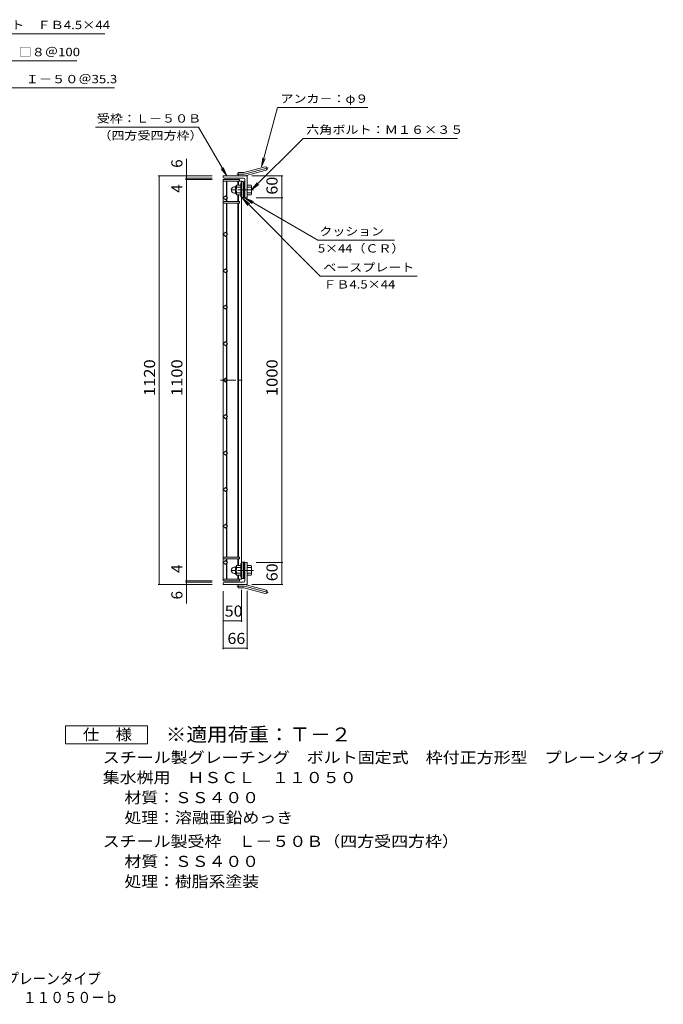
# Model space of a CAD drawing. Units: millimetres. Extents: x -1608 to 1923, y -1377 to 1323.
# Drawn here: x 157 to 1923, y -1377 to 1323 of the extents above; entities that cross this region are included whole.
import ezdxf

# ---------------------------------------------------------------- set-up
doc = ezdxf.new("R2010")
doc.units = ezdxf.units.MM
doc.header["$LTSCALE"] = 10
doc.linetypes.add('JWW_CENTER1', pattern=[6.773333, 4.233333, -0.846667, 0.846667, -0.846667])
doc.linetypes.add('JWW_CENTER2', pattern=[13.546667, 11.006667, -0.846667, 0.846667, -0.846667])
for name, color, linetype in [('C-1', 7, 'Continuous'), ('C-2', 7, 'Continuous'), ('C-4', 7, 'Continuous'), ('C-5', 7, 'Continuous'), ('F-4ﾚｲﾔ', 7, 'Continuous'), ('F-5ﾚｲﾔ', 7, 'Continuous')]:
    doc.layers.add(name, color=color, linetype=linetype)
doc.styles.add('ＭＳ ゴシック', font='txt', dxfattribs={"height": 1})

msp = doc.modelspace()

# ---------------------------------------------------------------- linework, layer by layer
at = {"layer": 'C-1', "color": 2, "linetype": 'Continuous', "lineweight": 9}
for p, q in [((772.6, 903.9), (830.8, 919.5)), ((715.4, 891.1), (715.4, 894.6)), ((781.4, 894.6), (715.4, 894.6)), ((756.4, 894.6), (756.4, 903.6)), ((770.2, 903.6), (756.4, 903.6)), ((774.9, 895.2), (833.1, 910.8)), ((781.4, 894.6), (781.4, 834.6)), ((771.4, 888.6), (717.9, 888.6)), ((746.1, 864.6), (749.6, 864.6)), ((749.6, 846.9), (749.6, 865.3)), ((751.4, 867.1), (751.6, 867.1)), ((751.6, 866.8), (751.6, 845.3)), ((763.6, 869.6), (752.7, 869.6)), ((763.6, 864.1), (752.7, 864.1)), ((763.6, 875.1), (763.6, 837.1)), ((765.9, 875.1), (763.6, 875.1)), ((775.4, 878.1), (770.4, 878.1)), ((770.4, 834.1), (770.4, 878.1)), ((775.4, 871), (770.4, 876)), ((775.4, 866.8), (770.4, 871.8)), ((775.4, 862.5), (770.4, 867.5)), ((775.4, 875.2), (772.6, 878.1)), ((775.4, 884.6), (775.4, 834.1)), ((781.4, 869.6), (792.4, 869.6)), ((781.4, 864.1), (792.4, 864.1)), ((793.6, 867.1), (793.4, 867.1)), ((793.4, 866.8), (793.4, 845.3)), ((746.1, 847.6), (749.6, 847.6)), ((751.4, 845.1), (751.6, 845.1)), ((763.6, 848.1), (752.7, 848.1)), ((763.6, 842.6), (752.7, 842.6)), ((765.9, 837.1), (763.6, 837.1)), ((775.4, 858.3), (770.4, 863.3)), ((775.4, 854), (770.4, 859)), ((775.4, 849.8), (770.4, 854.8)), ((775.4, 845.5), (770.4, 850.5)), ((775.4, 841.3), (770.4, 846.3)), ((775.4, 837.1), (770.4, 842.1)), ((774.2, 834.1), (770.4, 837.8)), ((781.4, 848.1), (792.4, 848.1)), ((781.4, 842.6), (792.4, 842.6)), ((793.6, 845.1), (793.4, 845.1)), ((775.4, 834.1), (770.4, 834.1)), ((777.9, 834.6), (781.4, 834.6)), ((746.1, -178.4), (749.6, -178.4)), ((749.6, -177.7), (749.6, -196.1)), ((751.4, -175.9), (751.6, -175.9)), ((751.6, -197.7), (751.6, -176.2)), ((763.6, -173.4), (752.7, -173.4)), ((763.6, -178.9), (752.7, -178.9)), ((763.6, -205.9), (763.6, -167.9)), ((765.9, -167.9), (763.6, -167.9)), ((770.4, -164.9), (770.4, -208.9)), ((774.2, -164.9), (770.4, -168.7)), ((775.4, -164.9), (770.4, -164.9)), ((775.4, -167.9), (770.4, -172.9)), ((775.4, -172.1), (770.4, -177.1)), ((775.4, -176.4), (770.4, -181.4)), ((775.4, -180.6), (770.4, -185.6)), ((775.4, -184.9), (770.4, -189.9)), ((775.4, -215.4), (775.4, -164.9)), ((777.9, -165.4), (781.4, -165.4)), ((781.4, -225.4), (781.4, -165.4)), ((781.4, -173.4), (792.4, -173.4)), ((781.4, -178.9), (792.4, -178.9)), ((793.6, -175.9), (793.4, -175.9)), ((793.4, -197.7), (793.4, -176.2)), ((746.1, -195.4), (749.6, -195.4)), ((751.4, -197.9), (751.6, -197.9)), ((763.6, -194.9), (752.7, -194.9)), ((763.6, -200.4), (752.7, -200.4)), ((765.9, -205.9), (763.6, -205.9)), ((775.4, -189.1), (770.4, -194.1)), ((775.4, -193.4), (770.4, -198.4)), ((775.4, -197.6), (770.4, -202.6)), ((775.4, -201.8), (770.4, -206.8)), ((770.4, -208.9), (775.4, -208.9)), ((775.4, -206.1), (772.6, -208.9)), ((781.4, -194.9), (792.4, -194.9)), ((781.4, -200.4), (792.4, -200.4)), ((793.6, -197.9), (793.4, -197.9)), ((715.4, -221.9), (715.4, -225.4)), ((781.4, -225.4), (715.4, -225.4)), ((771.4, -219.4), (717.9, -219.4)), ((756.4, -225.4), (756.4, -234.4)), ((770.2, -234.4), (756.4, -234.4)), ((772.6, -234.7), (830.8, -250.3)), ((774.9, -226), (833.1, -241.6))]:
    msp.add_line(p, q, dxfattribs=at)
at = {"layer": 'C-1', "color": 2, "linetype": 'JWW_CENTER2', "lineweight": 9}
for p, q in [((770.2, 899.1), (752.6, 899.1)), ((773.7, 899.5), (838.9, 917)), ((770.2, -229.9), (752.6, -229.9)), ((773.7, -230.4), (838.9, -247.8))]:
    msp.add_line(p, q, dxfattribs=at)
at = {"layer": 'C-1', "color": 2, "linetype": 'JWW_CENTER1', "lineweight": 9}
for p, q in [((798.5, 856.1), (734.3, 856.1)), ((798.5, -186.9), (734.3, -186.9))]:
    msp.add_line(p, q, dxfattribs=at)
at = {"layer": 'C-1', "color": 2, "linetype": 'Continuous', "lineweight": 9}
for centre, radius, start, end in [((831.9, 915.1), 4.5, 285.0001, 104.9999), ((717.9, 891.1), 2.5, 180, 270), ((770.2, 912.6), 9, 270, 285), ((770.2, 912.6), 18, 270, 285), ((746.1, 856.1), 8.49, 90, 180), ((751.4, 865.3), 1.8, 90, 180), ((755.8, 866.8), 4.16, 138.6183, 221.3799), ((775.6, 856.1), 24, 160.5288, 199.4712), ((771.4, 884.6), 4, 0, 90), ((769.4, 856.1), 24, 340.5288, 19.4712), ((789.3, 866.8), 4.16, 318.6201, 41.3817), ((746.1, 856.1), 8.5, 180, 270), ((751.4, 846.9), 1.8, 180, 270), ((755.8, 845.3), 4.16, 138.6201, 221.3817), ((777.9, 837.1), 2.5, 180, 270), ((789.3, 845.3), 4.16, 318.6183, 41.3799), ((746.1, -186.9), 8.5, 90, 180), ((746.1, -186.9), 8.49, 180, 270), ((751.4, -177.7), 1.8, 90, 180), ((755.8, -176.2), 4.16, 138.6183, 221.3799), ((775.6, -186.9), 24, 160.5288, 199.4712), ((777.9, -167.9), 2.5, 90, 180), ((769.4, -186.9), 24, 340.5288, 19.4712), ((789.3, -176.2), 4.16, 318.6201, 41.3817), ((751.4, -196.1), 1.8, 180, 270), ((755.8, -197.7), 4.16, 138.6201, 221.3817), ((771.4, -215.4), 4, 270, 0), ((789.3, -197.7), 4.16, 318.6183, 41.3799), ((717.9, -221.9), 2.5, 90, 180), ((770.2, -243.4), 18, 75, 90), ((770.2, -243.4), 9, 75, 90), ((831.9, -246), 4.5, 255.0001, 74.9999)]:
    msp.add_arc(centre, radius, start, end, dxfattribs=at)
at = {"layer": 'C-1', "color": 2, "linetype": 'JWW_CENTER2', "lineweight": 9}
for centre, start, end in [((770.2, 912.6), 270, 285), ((770.2, -243.4), 75, 90)]:
    msp.add_arc(centre, 13.5, start, end, dxfattribs=at)
at = {"layer": 'C-2', "color": 3, "linetype": 'Continuous', "lineweight": 9}
for p, q in [((759.9, 884.6), (715.9, 884.6)), ((715.9, 884.6), (715.9, -215.4)), ((765.9, 880.1), (715.9, 880.1)), ((724.4, 880.1), (724.4, 837.4)), ((725.9, 880.1), (725.9, 835.9)), ((755.9, 880.1), (755.9, 869.6)), ((757.4, 880.1), (757.4, 869.6)), ((759.9, 884.6), (759.9, 880.1)), ((765.9, 880.1), (765.9, -210.9)), ((770.4, 879.6), (765.9, 879.6)), ((770.4, 835.6), (770.4, 879.6)), ((715.9, 834.6), (721.6, 840.2)), ((727.2, 834.6), (721.6, 840.2)), ((755.9, 842.6), (755.9, 824.6)), ((757.4, 842.6), (757.4, 824.6)), ((715.9, 834.6), (721.6, 828.9)), ((715.9, 824.6), (759.9, 824.6)), ((759.9, 820.1), (715.9, 820.1)), ((727.2, 834.6), (721.6, 828.9)), ((724.4, 831.8), (724.4, 824.6)), ((724.4, 820.1), (724.4, 737.4)), ((725.9, 833.3), (725.9, 824.6)), ((725.9, 820.1), (725.9, 735.9)), ((755.9, 820.1), (755.9, -150.9)), ((757.4, 820.1), (757.4, -150.9)), ((759.9, 824.6), (759.9, 820.1)), ((770.4, 835.6), (765.9, 835.6)), ((715.9, 734.6), (721.6, 740.2)), ((715.9, 734.6), (721.6, 728.9)), ((727.2, 734.6), (721.6, 740.2)), ((727.2, 734.6), (721.6, 728.9)), ((724.4, 731.8), (724.4, 637.4)), ((725.9, 733.3), (725.9, 635.9)), ((715.9, 634.6), (721.6, 640.2)), ((715.9, 634.6), (721.6, 628.9)), ((727.2, 634.6), (721.6, 640.2)), ((727.2, 634.6), (721.6, 628.9)), ((724.4, 631.8), (724.4, 537.4)), ((725.9, 633.3), (725.9, 535.9)), ((715.9, 534.6), (721.6, 540.2)), ((727.2, 534.6), (721.6, 540.2)), ((715.9, 534.6), (721.6, 528.9)), ((727.2, 534.6), (721.6, 528.9)), ((724.4, 531.8), (724.4, 437.4)), ((725.9, 533.3), (725.9, 435.9)), ((715.9, 434.6), (721.6, 440.2)), ((715.9, 434.6), (721.6, 428.9)), ((727.2, 434.6), (721.6, 440.2)), ((727.2, 434.6), (721.6, 428.9)), ((725.9, 433.3), (725.9, 335.9)), ((724.4, 431.8), (724.4, 337.4)), ((715.9, 334.6), (721.6, 340.2)), ((715.9, 334.6), (721.6, 328.9)), ((727.2, 334.6), (721.6, 340.2)), ((727.2, 334.6), (721.6, 328.9)), ((724.4, 331.8), (724.4, 237.4)), ((725.9, 333.3), (725.9, 235.9)), ((715.9, 234.6), (721.6, 240.2)), ((715.9, 234.6), (721.6, 228.9)), ((727.2, 234.6), (721.6, 240.2)), ((727.2, 234.6), (721.6, 228.9)), ((724.4, 231.8), (724.4, 137.4)), ((725.9, 233.3), (725.9, 135.9)), ((715.9, 134.6), (721.6, 140.2)), ((727.2, 134.6), (721.6, 140.2)), ((715.9, 134.6), (721.6, 128.9)), ((727.2, 134.6), (721.6, 128.9)), ((724.4, 131.8), (724.4, 37.4)), ((725.9, 133.3), (725.9, 35.9)), ((715.9, 34.6), (721.6, 40.2)), ((715.9, 34.6), (721.6, 28.9)), ((727.2, 34.6), (721.6, 40.2)), ((727.2, 34.6), (721.6, 28.9)), ((724.4, 31.8), (724.4, -62.6)), ((725.9, 33.3), (725.9, -64.1)), ((715.9, -65.4), (721.6, -59.8)), ((715.9, -65.4), (721.6, -71.1)), ((727.2, -65.4), (721.6, -59.8)), ((727.2, -65.4), (721.6, -71.1)), ((724.4, -68.2), (724.4, -150.9)), ((725.9, -66.7), (725.9, -150.9)), ((715.9, -150.9), (759.9, -150.9)), ((715.9, -155.4), (759.9, -155.4)), ((715.9, -165.4), (721.6, -159.8)), ((727.2, -165.4), (721.6, -159.8)), ((724.4, -162.6), (724.4, -155.4)), ((725.9, -164.1), (725.9, -155.4)), ((755.9, -173.4), (755.9, -155.4)), ((757.4, -173.4), (757.4, -155.4)), ((759.9, -155.4), (759.9, -150.9)), ((715.9, -165.4), (721.6, -171.1)), ((727.2, -165.4), (721.6, -171.1)), ((724.4, -210.9), (724.4, -168.2)), ((725.9, -210.9), (725.9, -166.7)), ((770.4, -164.9), (765.9, -164.9)), ((770.4, -164.9), (770.4, -208.9)), ((765.9, -210.9), (715.9, -210.9)), ((759.9, -215.4), (715.9, -215.4)), ((755.9, -210.9), (755.9, -200.4)), ((757.4, -210.9), (757.4, -200.4)), ((759.9, -215.4), (759.9, -210.9)), ((770.4, -208.9), (765.9, -208.9))]:
    msp.add_line(p, q, dxfattribs=at)
at = {"layer": 'C-2', "color": 3, "linetype": 'JWW_CENTER1', "lineweight": 9}
msp.add_line((708.3, 334.6), (775.4, 334.6), dxfattribs=at)
at = {"layer": 'C-4', "color": 7, "linetype": 'Continuous', "lineweight": 9}
for p, q in [((615.4, 941.3), (615.4, 888.6)), ((537.4, 894.6), (685.4, 894.6)), ((540.4, 894.6), (540.4, -225.4)), ((879.4, 894.6), (794.4, 894.6)), ((876.4, 834.6), (876.4, 894.6)), ((612.4, 888.6), (685.4, 888.6)), ((612.4, 884.6), (685.4, 884.6)), ((615.4, 888.6), (615.4, 884.6)), ((615.4, 884.6), (615.4, -215.4)), ((879.4, 834.6), (806.4, 834.6)), ((876.4, -165.4), (876.4, 834.6)), ((879.4, -165.4), (806.4, -165.4)), ((876.4, -225.4), (876.4, -165.4)), ((612.4, -215.4), (685.4, -215.4)), ((615.4, -215.4), (615.4, -219.4)), ((537.4, -225.4), (685.4, -225.4)), ((612.4, -219.4), (685.4, -219.4)), ((615.4, -219.4), (615.4, -277.7)), ((765.9, -328.4), (765.9, -239.9)), ((879.4, -225.4), (794.4, -225.4)), ((715.4, -403.4), (715.4, -255.4)), ((715.9, -328.4), (715.9, -244.4)), ((781.4, -403.4), (781.4, -243.4)), ((715.9, -325.4), (765.9, -325.4)), ((715.4, -400.4), (781.4, -400.4))]:
    msp.add_line(p, q, dxfattribs=at)
at = {"layer": 'C-4', "color": 7, "linetype": 'Continuous', "lineweight": 9, "const_width": 2}
for points in [[(541.4, 894.6, 0.414214), (540.4, 895.6, 0.414214), (539.4, 894.6, 0.414214), (540.4, 893.6, 0.414214)], [(616.4, 894.6, 0.414214), (615.4, 895.6, 0.414214), (614.4, 894.6, 0.414214), (615.4, 893.6, 0.414214)], [(877.4, 894.6, 0.414214), (876.4, 895.6, 0.414214), (875.4, 894.6, 0.414214), (876.4, 893.6, 0.414214)], [(616.4, 888.6, 0.414214), (615.4, 889.6, 0.414214), (614.4, 888.6, 0.414214), (615.4, 887.6, 0.414214)], [(616.4, 884.6, 0.414214), (615.4, 885.6, 0.414214), (614.4, 884.6, 0.414214), (615.4, 883.6, 0.414214)], [(877.4, 834.6, 0.414214), (876.4, 835.6, 0.414214), (875.4, 834.6, 0.414214), (876.4, 833.6, 0.414214)], [(877.4, -165.4, 0.414214), (876.4, -164.4, 0.414214), (875.4, -165.4, 0.414214), (876.4, -166.4, 0.414214)], [(616.4, -215.4, 0.414214), (615.4, -214.4, 0.414214), (614.4, -215.4, 0.414214), (615.4, -216.4, 0.414214)], [(541.4, -225.4, 0.414214), (540.4, -224.4, 0.414214), (539.4, -225.4, 0.414214), (540.4, -226.4, 0.414214)], [(616.4, -219.4, 0.414214), (615.4, -218.4, 0.414214), (614.4, -219.4, 0.414214), (615.4, -220.4, 0.414214)], [(616.4, -225.4, 0.414214), (615.4, -224.4, 0.414214), (614.4, -225.4, 0.414214), (615.4, -226.4, 0.414214)], [(877.4, -225.4, 0.414214), (876.4, -224.4, 0.414214), (875.4, -225.4, 0.414214), (876.4, -226.4, 0.414214)], [(716.9, -325.4, 0.414214), (715.9, -324.4, 0.414214), (714.9, -325.4, 0.414214), (715.9, -326.4, 0.414214)], [(766.9, -325.4, 0.414214), (765.9, -324.4, 0.414214), (764.9, -325.4, 0.414214), (765.9, -326.4, 0.414214)], [(716.4, -400.4, 0.414214), (715.4, -399.4, 0.414214), (714.4, -400.4, 0.414214), (715.4, -401.4, 0.414214)], [(782.4, -400.4, 0.414214), (781.4, -399.4, 0.414214), (780.4, -400.4, 0.414214), (781.4, -401.4, 0.414214)]]:
    msp.add_lwpolyline(points, format="xyb", close=True, dxfattribs=at)
at = {"layer": 'C-5', "color": 7, "linetype": 'Continuous', "lineweight": 9}
for p, q in [((-91.7, 1284.5), (391.2, 1284.5)), ((-71, 1210.3), (314.1, 1210.3)), ((-51.7, 1136.2), (417.3, 1136.2)), ((820.8, 919.5), (864.4, 1082.5)), ((1112.8, 1082.5), (864.4, 1082.5)), ((364.9, 1028.2), (648.3, 1028.2)), ((725.4, 894.6), (648.3, 1028.2)), ((793.4, 856.1), (934.7, 997.4)), ((934.7, 997.4), (1358.1, 997.4)), ((820.8, 919.5), (824, 944.3)), ((820.8, 919.5), (830.3, 942.6)), ((725.4, 894.6), (710.2, 914.4)), ((725.4, 894.6), (715.9, 917.7)), ((793.4, 856.1), (808.6, 875.9)), ((793.4, 856.1), (813.3, 871.3)), ((768.2, 833.6), (783.4, 813.7)), ((768.2, 833.6), (788, 818.4)), ((768.2, 833.6), (981.8, 619.9)), ((775.4, 834.1), (795.3, 818.9)), ((775.4, 834.1), (798.5, 824.5)), ((775.4, 834.1), (975.4, 718.6)), ((975.4, 718.6), (1185.5, 718.6)), ((981.8, 619.9), (1247.7, 619.9))]:
    msp.add_line(p, q, dxfattribs=at)
at = {"layer": 'F-4ﾚｲﾔ', "color": 2, "linetype": 'Continuous', "lineweight": 9}
for p, q in [((283, -662.9), (283, -612.9)), ((283, -612.9), (508, -612.9)), ((508, -612.9), (508, -662.9)), ((508, -662.9), (283, -662.9))]:
    msp.add_line(p, q, dxfattribs=at)

# ---------------------------------------------------------------- texts
at = {"layer": 'C-4', "color": 2, "linetype": 'Continuous', "lineweight": 211, "style": 'ＭＳ ゴシック'}
for p in [(603.8, 916.8), (603.8, -266.7)]:
    msp.add_text('6', height=30.5, rotation=90, dxfattribs=at).set_placement(p)
at = {"layer": 'C-4', "color": 2, "linetype": 'Continuous', "lineweight": 0, "style": 'ＭＳ ゴシック'}
for p in [(603.8, 848.4), (603.8, -193.9)]:
    msp.add_text('4', height=30.5, rotation=90, dxfattribs=at).set_placement(p)
at = {"layer": 'C-4', "color": 2, "linetype": 'Continuous', "lineweight": 211, "style": 'ＭＳ ゴシック'}
for s, width, p in [('60', 1.0625, (864.8, 843.3)), ('1120', 1.09375, (528.8, 290.8)), ('1100', 1.09375, (603.8, 290.8)), ('1000', 1.09375, (864.8, 290.8)), ('60', 1.0625, (864.8, -216.7))]:
    msp.add_text(s, height=30.48, rotation=90, dxfattribs=dict(at, width=width)).set_placement(p)
at = {"layer": 'C-4', "color": 2, "linetype": 'Continuous', "lineweight": 211, "style": 'ＭＳ ゴシック', "width": 1.0625}
for s, p in [('50', (719.7, -313.8)), ('66', (727.2, -388.8))]:
    msp.add_text(s, height=30.48, dxfattribs=at).set_placement(p)
at = {"layer": 'C-5', "color": 7, "linetype": 'Continuous', "lineweight": 211, "style": 'ＭＳ ゴシック'}
for s, width, p in [('エンドプレート\u3000ＦＢ4.5×44', 1.160494, (-83.4, 1297.1)), ('クロスバー\u3000□８＠100', 1.15873, (-62.6, 1222.9)), ('メインバー\u3000Ｉ－５０＠35.3', 1.160256, (-43.4, 1148.7)), ('アンカ－：φ９', 1.142857, (872.8, 1095)), ('受枠：Ｌ－５０Ｂ', 1.145833, (369.1, 1040.8)), ('六角ボルト：Ｍ１６×３５', 1.152778, (943.1, 1010)), ('クッション', 1.133333, (979.7, 731.2)), ('ベースプレート', 1.142857, (990.2, 632.5))]:
    msp.add_text(s, height=22.86, dxfattribs=dict(at, width=width)).set_placement(p)
at = {"layer": 'C-5', "color": 7, "linetype": 'Continuous', "lineweight": 0, "style": 'ＭＳ ゴシック'}
for s, width, p in [('（四方受四方枠）', 1.145833, (373.3, 994.1)), ('5×44（ＣＲ）', 1.141026, (975.4, 684.5)), ('ＦＢ4.5×44', 1.151515, (990.2, 585.8))]:
    msp.add_text(s, height=22.86, dxfattribs=dict(at, width=width)).set_placement(p)
at = {"layer": 'F-4ﾚｲﾔ', "color": 2, "linetype": 'Continuous', "lineweight": 211, "style": 'ＭＳ ゴシック', "width": 1.083333}
msp.add_text('仕\u3000様', height=30.48, dxfattribs=at).set_placement((330.5, -652.3))
at = {"layer": 'F-4ﾚｲﾔ', "color": 2, "linetype": 'Continuous', "lineweight": 0, "style": 'ＭＳ ゴシック'}
for s, width, p in [('スチール製グレーチング\u3000ボルト固定式\u3000枠付正方形型\u3000プレーンタイプ', 1.121212, (385.1, -715.2)), ('集水桝用\u3000ＨＳＣＬ\u3000１１０５０', 1.116667, (385.1, -770.2)), ('材質：ＳＳ４００', 1.109375, (444.8, -825.2)), ('処理：溶融亜鉛めっき', 1.1125, (444.8, -880.2)), ('スチール製受枠\u3000Ｌ－５０Ｂ（四方受四方枠）', 1.119048, (385.1, -945.2)), ('材質：ＳＳ４００', 1.109375, (444.8, -1000.2)), ('処理：樹脂系塗装', 1.109375, (444.8, -1055.2))]:
    msp.add_text(s, height=30.48, dxfattribs=dict(at, width=width)).set_placement(p)
at = {"layer": 'F-5ﾚｲﾔ', "color": 3, "linetype": 'Continuous', "lineweight": 9, "style": 'ＭＳ ゴシック', "width": 1.088889}
msp.add_text('※適用荷重：Ｔ－２', height=38.1, dxfattribs=at).set_placement((558, -655.9))
at = {"layer": 'F-5ﾚｲﾔ', "color": 2, "linetype": 'Continuous', "lineweight": 0, "style": 'ＭＳ ゴシック'}
for s, width, p in [('スチール製グレーチング\u3000ボルト固定式\u3000枠付正方形型\u3000プレーンタイプ', 0.899242, (-854.3, -1321.5)), ('集水桝用\u3000クッション付\u3000ＨＳＣＬ\u3000１１０５０－ｂ', 0.898958, (-468.9, -1373.2))]:
    msp.add_text(s, height=30.48, dxfattribs=dict(at, width=width)).set_placement(p)

doc.saveas('drawing.dxf')
